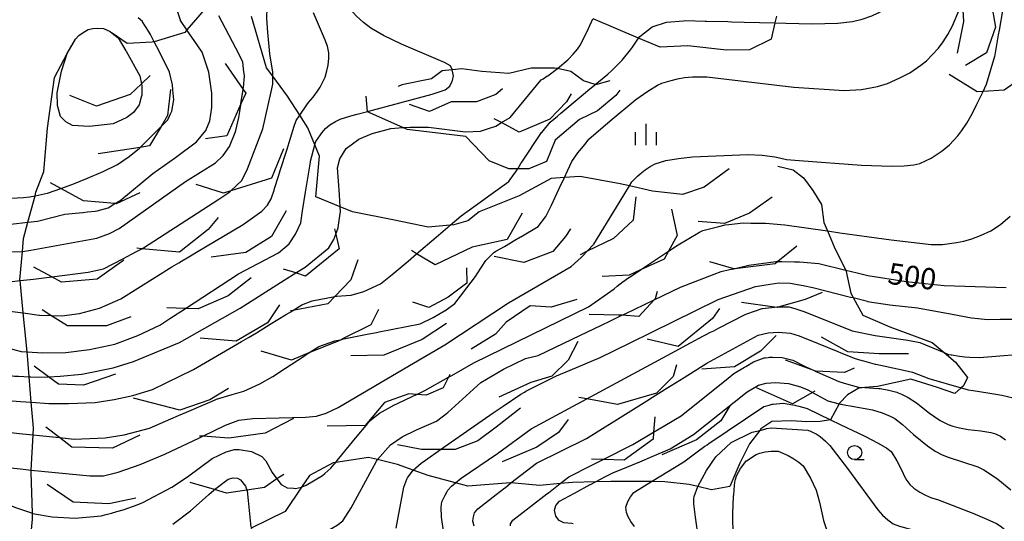
# Model space of a CAD drawing. Extents: x -10000 to -8000, y 84000 to 85500.
# Drawn here: x -8996 to -8822, y 85279 to 85368 of the extents above; entities that cross this region are included whole.
import ezdxf
from ezdxf.enums import TextEntityAlignment as Align

# ---------------------------------------------------------------- set-up
doc = ezdxf.new("R2010")
doc.units = 0
for name, color, linetype in [('6331000', 3, 'Continuous'), ('6334000', 3, 'Continuous'), ('7101000', 2, 'Continuous'), ('7101001', 8, 'Continuous'), ('7102000', 6, 'Continuous'), ('7102001', 8, 'Continuous'), ('7106001', 2, 'Continuous'), ('7212000', 7, 'Continuous')]:
    doc.layers.add(name, color=color, linetype=linetype)
doc.styles.add('PlotAnnotation', font='MS Gothic.ttf')

# ---------------------------------------------------------------- blocks, each defined once
blk = doc.blocks.new('633100')
at = {"layer": '6331000'}
blk.add_lwpolyline([(0, -0.5), (0.67, -0.5)], dxfattribs=at)
blk.add_circle((0, 0), 0.5, dxfattribs=at)
blk = doc.blocks.new('633400')
at = {"layer": '6334000'}
for points in [[(0, -0.75), (0, 0.75)], [(-0.75, -0.75), (-0.75, 0.15)], [(0.75, -0.75), (0.75, 0.15)]]:
    blk.add_lwpolyline(points, dxfattribs=at)

msp = doc.modelspace()

# ---------------------------------------------------------------- linework, layer by layer
at = {"layer": '7101000', "flags": 128}
for points in [[(-8967.41, 85367.5), (-8968.24, 85369.93), (-8968.46, 85371.36), (-8968.27, 85372.78), (-8967.51, 85374.24), (-8962.83, 85379.14), (-8962.04, 85380.29), (-8960.72, 85382.22)], [(-8898.99, 85360.56), (-8898.11, 85361.46), (-8897.36, 85362.33), (-8896.8, 85363.13), (-8895.43, 85366), (-8894.62, 85367.7)], [(-8939.34, 85336.71), (-8939.69, 85341.4), (-8939.3, 85343.01), (-8938.18, 85344.81), (-8935.96, 85346.47), (-8933.57, 85347.49), (-8931.61, 85348.01), (-8930.26, 85348.37), (-8928.17, 85348.52)], [(-9003.12, 85331.37), (-9001.08, 85331.44), (-8999.51, 85331.45), (-8996.87, 85331.54), (-8996.33, 85331.6), (-8994.33, 85331.81)], [(-8850.02, 85323.35), (-8848, 85322.86), (-8846.12, 85322.4), (-8839.32, 85321.36), (-8832.65, 85320.65), (-8821.7, 85320.27)], [(-9016.74, 85308.39), (-9015.52, 85308.83), (-9014.4, 85309.05), (-9013.4, 85309.05), (-9012.24, 85308.72), (-9006.22, 85306.67), (-9001.05, 85305.31), (-8996.72, 85304.64), (-8996, 85304.61), (-8994.11, 85304.52)], [(-8851.15, 85299.74), (-8850.92, 85299.69), (-8850.76, 85299.66), (-8849.98, 85299.52), (-8849.23, 85299.38), (-8845.27, 85298.67), (-8843.59, 85298.15), (-8842.15, 85297.56), (-8841.35, 85297.13), (-8839.99, 85296.06), (-8838.05, 85294.34), (-8835.6, 85292.29), (-8834.24, 85291.39), (-8833.02, 85290.72), (-8831.93, 85290.29), (-8826.7, 85288.58), (-8825.63, 85288.05), (-8824.44, 85287.34), (-8823.14, 85286.44), (-8820.87, 85284.53)], [(-8954.91, 85277.79), (-8954.4, 85276.37), (-8954.12, 85276.09), (-8952.79, 85274.73), (-8951.64, 85274.27), (-8950.54, 85274.29), (-8947.92, 85274.84), (-8947.05, 85275.02), (-8943.02, 85276.6), (-8941.18, 85277.5), (-8939.77, 85278.33), (-8938.77, 85279.08), (-8937.28, 85281.39), (-8933.6, 85288.18), (-8932.81, 85289.63), (-8932.72, 85289.81), (-8932.65, 85289.88)], [(-8898.09, 85278.57), (-8898.33, 85278.61), (-8899.74, 85278.74), (-8900.59, 85279.11), (-8901.16, 85279.9), (-8901.39, 85280.95), (-8901.19, 85281.8), (-8900.54, 85282.56), (-8897.9, 85283.96), (-8895.09, 85285.46), (-8895.07, 85285.47), (-8894.18, 85285.95)]]:
    msp.add_lwpolyline(points, dxfattribs=at)
at = {"layer": '7101001', "flags": 128}
for points in [[(-8994.33, 85331.81), (-8992.67, 85331.99), (-8987.82, 85333.21), (-8984.67, 85333.52), (-8984.61, 85333.53), (-8983.82, 85333.62), (-8982.46, 85333.78), (-8982.14, 85333.81), (-8980.17, 85334.37), (-8978.99, 85335.09), (-8978.13, 85335.6), (-8972.28, 85340.38), (-8968.3, 85343.23), (-8964.57, 85345.98), (-8962.94, 85348.02), (-8962.24, 85349.72), (-8961.9, 85352.05), (-8961.9, 85354.61), (-8962.41, 85358.27), (-8963.6, 85361.83), (-8964.99, 85363.88), (-8966.09, 85365.5), (-8966.27, 85365.76), (-8967.38, 85367.41), (-8967.41, 85367.5)], [(-8928.17, 85348.52), (-8926.9, 85348.61), (-8923.63, 85348.61), (-8917.09, 85347.74), (-8914.49, 85347.86), (-8912.88, 85348.41), (-8911.77, 85348.78), (-8910.76, 85349.39), (-8909.25, 85350.29), (-8906.73, 85353.31), (-8903.74, 85356.92), (-8903.39, 85357.14), (-8902.73, 85357.57), (-8902.58, 85357.67), (-8900.9, 85358.92), (-8899.06, 85360.49), (-8898.99, 85360.56)], [(-8994.11, 85304.52), (-8993.83, 85304.51), (-8992.4, 85304.44), (-8990.71, 85304.51), (-8988.64, 85304.6), (-8984.79, 85304.96), (-8979.26, 85306.08), (-8975.7, 85307.2), (-8967.6, 85310.58), (-8956.9, 85316.63), (-8949.14, 85321.54), (-8947.07, 85322.84), (-8945.42, 85323.89), (-8941.25, 85327.3), (-8940.34, 85328.76), (-8940.01, 85329.68), (-8939.6, 85330.79), (-8939.57, 85330.85), (-8939.2, 85333.36), (-8939.16, 85333.66), (-8939.21, 85334.5), (-8939.33, 85336.64), (-8939.34, 85336.71)], [(-8932.65, 85289.88), (-8930.33, 85292.52), (-8928.27, 85293.92), (-8925.78, 85295.14), (-8922.22, 85296.69), (-8920.21, 85298.18), (-8914.39, 85303.47), (-8910.38, 85305.88), (-8906.51, 85307.72), (-8904.27, 85308.29), (-8896.79, 85311.86), (-8893.2, 85313.59), (-8891.53, 85314.4), (-8889.97, 85315.15), (-8889.54, 85315.36), (-8888.96, 85315.64), (-8883.79, 85318.1), (-8882.24, 85318.84), (-8879.15, 85320.31), (-8873.22, 85322.61), (-8871.97, 85323.1), (-8870.51, 85323.43), (-8869.78, 85323.59), (-8867.09, 85324.2), (-8862.36, 85324.87), (-8861.99, 85324.86), (-8861.26, 85324.85), (-8859.06, 85324.82), (-8858.17, 85324.81), (-8854.77, 85324.51), (-8850.02, 85323.35)], [(-8894.18, 85285.95), (-8892.41, 85286.9), (-8890.99, 85287.6), (-8889.92, 85288.04), (-8886.36, 85289.51), (-8884.16, 85290.41), (-8880.99, 85291.79), (-8876.86, 85294.32), (-8867.41, 85301.85), (-8865.4, 85303.02), (-8864.08, 85303.38), (-8862.41, 85303.48), (-8860.1, 85303.33), (-8858.02, 85302.76), (-8856.72, 85302.21), (-8855.88, 85301.74), (-8855.13, 85301.33), (-8853.18, 85300.24), (-8851.15, 85299.74)], [(-8968.78, 85278.47), (-8965.67, 85280.82), (-8963.06, 85283.11), (-8962.39, 85283.7), (-8961.52, 85284.47), (-8961.38, 85284.58), (-8958.97, 85286.43), (-8958.09, 85286.66), (-8957.32, 85286.58), (-8956.81, 85286.32), (-8955.96, 85285.2), (-8955.68, 85284.51), (-8955.65, 85284.45), (-8955.51, 85283.21), (-8955.45, 85282.65), (-8954.97, 85277.95)]]:
    msp.add_lwpolyline(points, dxfattribs=at)
at = {"layer": '7102000', "flags": 128}
for points in [[(-8862.51, 85367.02), (-8860.6, 85366.97), (-8855.98, 85366.86), (-8851.41, 85366.95), (-8848.8, 85367.27), (-8847.11, 85367.65), (-8845.42, 85368.23), (-8844.29, 85368.75), (-8842.86, 85369.59), (-8841.15, 85370.76), (-8839.73, 85371.94), (-8838.4, 85373.27), (-8837.15, 85374.76), (-8823.59, 85392.67)], [(-8921.93, 85360.48), (-8928.38, 85363.23), (-8931.56, 85364.8), (-8933.81, 85366.08), (-8935.13, 85367.06), (-8936.37, 85368.21), (-8937.49, 85369.43), (-8938.14, 85370.29), (-8938.83, 85371.43), (-8939.31, 85372.38), (-8939.83, 85373.92), (-8940.21, 85375.35), (-8940.46, 85376.94), (-8940.54, 85378.11), (-8940.43, 85379.9), (-8940.29, 85380.98), (-8940.04, 85382.16), (-8939.67, 85383.47), (-8939.54, 85383.79), (-8939.17, 85384.75), (-8938.78, 85385.77)], [(-8951.97, 85365.35), (-8952.19, 85367.78), (-8952.12, 85369.67), (-8952.06, 85371.46), (-8951.18, 85377.09), (-8950.76, 85378.07), (-8949.07, 85381.95), (-8948.81, 85382.42), (-8947.52, 85384.74)], [(-8945.13, 85352.5), (-8944.84, 85352.92), (-8943.99, 85353.9), (-8943.22, 85354.93), (-8942.76, 85355.66), (-8942.26, 85356.61), (-8941.9, 85357.4), (-8941.56, 85358.54), (-8941.33, 85359.55), (-8941.22, 85360.75), (-8941.22, 85361.69), (-8941.47, 85362.86), (-8941.98, 85364.27), (-8943.92, 85368.78)], [(-8974.09, 85367.2), (-8974.1, 85367.22), (-8974.86, 85367.92)], [(-8973.08, 85365.55), (-8974.09, 85367.2)], [(-8898.68, 85341.77), (-8898.33, 85342.51), (-8897.31, 85344.07), (-8896.02, 85345.59), (-8895.36, 85346.45), (-8891.61, 85349.69), (-8887.04, 85353.45), (-8884.92, 85354.97), (-8883.25, 85356), (-8882.44, 85356.35), (-8880.81, 85356.85), (-8879.72, 85357.14), (-8878.48, 85357.35), (-8877.08, 85357.49), (-8874.52, 85357.49), (-8859.18, 85355.67), (-8850.26, 85355.06), (-8847.25, 85355.26), (-8844.41, 85355.78), (-8842.64, 85356.32), (-8840.45, 85357.28), (-8838.72, 85358.19), (-8836.76, 85359.53), (-8835.78, 85360.32), (-8834.75, 85361.33), (-8833.65, 85362.54), (-8832.83, 85363.63), (-8832, 85364.95), (-8831.59, 85365.72)], [(-8892, 85357.97), (-8891.34, 85358.52), (-8889.46, 85360.41), (-8888.01, 85362.24), (-8887.66, 85362.74), (-8886.56, 85364.31)], [(-8886.73, 85339.95), (-8886.31, 85340.36), (-8885.4, 85341.07), (-8884.5, 85341.65), (-8883.63, 85342.11), (-8881.75, 85342.67), (-8879.55, 85343.08), (-8877.05, 85343.35), (-8867.3, 85343.74), (-8864.78, 85343.62), (-8862.5, 85343.34), (-8861.67, 85343.15), (-8860.47, 85342.89), (-8858.2, 85342.71), (-8847.2, 85341.86), (-8841.96, 85341.7), (-8839.68, 85341.77), (-8837.99, 85341.92), (-8836.91, 85342.16), (-8834.96, 85343.1), (-8833, 85344.39), (-8831.69, 85345.47), (-8830.23, 85347.05), (-8829.51, 85347.98), (-8828.65, 85349.31), (-8827.66, 85351.05), (-8826.88, 85352.63), (-8826.05, 85354.32), (-8825.78, 85354.87)], [(-8942.41, 85347.62), (-8941.79, 85348.33), (-8941.07, 85348.97), (-8940.06, 85349.59), (-8939.2, 85349.99), (-8937.32, 85350.58), (-8936.23, 85350.87), (-8934.4, 85351.36)], [(-8912.98, 85336.48), (-8909.47, 85339.02), (-8909.23, 85339.34), (-8908.26, 85340.65), (-8907.9, 85341.23)], [(-9000.43, 85336.01), (-9000.41, 85336.01), (-8999.7, 85335.95), (-8996.21, 85336.1), (-8995.1, 85336.19), (-8994.01, 85336.27), (-8993.08, 85336.47)], [(-8853.23, 85330.25), (-8851.07, 85329.94), (-8842.02, 85328.67), (-8834.93, 85327.88), (-8832.95, 85327.88), (-8830.49, 85328.19), (-8829.17, 85328.46), (-8827.74, 85328.87), (-8826.2, 85329.43), (-8824.43, 85330.28), (-8822.7, 85331.42), (-8821.02, 85332.85)], [(-9006.96, 85326.87), (-9003.1, 85326.75), (-8998.73, 85326.57), (-8997.19, 85326.6), (-8995.36, 85326.64), (-8995.31, 85326.65)], [(-8848.7, 85318.48), (-8846.19, 85317.84), (-8846.14, 85317.82), (-8842.2, 85317.2), (-8837.34, 85316.71), (-8831.25, 85315.58), (-8827.79, 85314.92), (-8824.96, 85314.62), (-8822.78, 85314.68), (-8819.67, 85314.68), (-8817.25, 85314.98), (-8812.65, 85316.08), (-8809.54, 85317), (-8807.91, 85317.73), (-8805.73, 85318.88), (-8795.72, 85325.82), (-8794.96, 85326.29), (-8794.15, 85326.71), (-8793.29, 85327.08), (-8792.32, 85327.34), (-8791.33, 85327.47), (-8790.32, 85327.47), (-8789.64, 85327.28), (-8788.56, 85326.99)], [(-9007.85, 85321.59), (-9001.85, 85321.14), (-8997.59, 85321.25), (-8995.73, 85321.48)], [(-9015.19, 85317.97), (-9009.47, 85317.52), (-9002.04, 85316.75), (-8997.08, 85316.06), (-8995.17, 85315.8)], [(-8832.61, 85308.77), (-8831.9, 85308.46), (-8831.42, 85308.39), (-8831.31, 85308.37), (-8829.93, 85308.14), (-8829, 85308.04), (-8828.1, 85307.95), (-8826.43, 85307.92), (-8816.36, 85308.76), (-8809.65, 85309.63), (-8807.41, 85310.24), (-8804.74, 85311.33), (-8803.35, 85312.04), (-8801.58, 85313.2), (-8799.42, 85314.82), (-8795, 85318.63), (-8794.04, 85319.25), (-8792.69, 85319.59), (-8791.53, 85319.54), (-8790.79, 85319.14), (-8790.47, 85318.96), (-8789.07, 85317.28), (-8788.98, 85317.14)], [(-9020.01, 85314.71), (-9015.89, 85314.1), (-9010.72, 85313.06), (-9005.82, 85311.86), (-8996.41, 85309.23), (-8995.5, 85308.97), (-8994.49, 85308.9)], [(-8846.66, 85302.59), (-8844.25, 85302.45), (-8844.19, 85302.45), (-8843.92, 85302.43), (-8842.38, 85302.14), (-8840.98, 85301.77), (-8840.74, 85301.68), (-8840.15, 85301.46), (-8838.99, 85300.84), (-8837.5, 85299.91), (-8835.22, 85298.08), (-8833.37, 85296.8), (-8831.95, 85296.06), (-8831.13, 85295.77), (-8829.95, 85295.49), (-8828.4, 85295.22), (-8826.15, 85294.96), (-8824.41, 85294.67), (-8823.59, 85294.45), (-8822.72, 85294.02), (-8821.8, 85293.39)], [(-8829.62, 85302.56), (-8829.41, 85302.5), (-8828.41, 85302.22), (-8827.53, 85302.08), (-8824.91, 85301.65), (-8822.46, 85301.27), (-8819.47, 85300.54)], [(-9011.08, 85301), (-9008.92, 85301.16), (-9007.24, 85301.15), (-9006.04, 85300.98), (-8995.63, 85300.16), (-8993.74, 85300.01)], [(-9007.42, 85295.06), (-9004.34, 85295.32), (-9002.79, 85295.27), (-8995.3, 85294.46), (-8993.43, 85294.26)], [(-8865.18, 85295.05), (-8864.07, 85295.34), (-8864.03, 85295.35), (-8863.15, 85295.49), (-8856.71, 85295.1), (-8856.57, 85295.04), (-8856.33, 85294.96), (-8855.78, 85294.69), (-8855.23, 85294.42), (-8854.52, 85293.96), (-8853.57, 85293.14), (-8852.79, 85292.36), (-8849.72, 85288.32), (-8844.37, 85281.03), (-8843.51, 85280.09), (-8842.59, 85279.27), (-8841.61, 85278.57), (-8840.52, 85278.1), (-8838.15, 85277.48), (-8835.73, 85276.95), (-8834.4, 85276.51), (-8833.22, 85276.01), (-8832.17, 85275.46), (-8821.32, 85266.43)], [(-8852.67, 85296.92), (-8850.98, 85296.11), (-8846.63, 85294.03), (-8844.26, 85292.78), (-8842.73, 85291.89), (-8842.02, 85291.33), (-8841, 85289.67), (-8840.07, 85287.87), (-8839.7, 85287.01), (-8839.25, 85286.21), (-8838.71, 85285.47), (-8838, 85284.84), (-8836.91, 85284.13), (-8835.93, 85283.6), (-8834.9, 85283.16), (-8833.84, 85282.82), (-8827.6, 85280.43), (-8825.1, 85279.37), (-8823.42, 85278.58), (-8822.58, 85278.06), (-8820.78, 85276.46)], [(-8869.84, 85272.11), (-8869.91, 85280.37), (-8869.8, 85283.35), (-8869.78, 85283.69), (-8869.63, 85285.29), (-8869.58, 85285.91), (-8869.45, 85286.39), (-8869.29, 85287.04), (-8868.56, 85288.3), (-8867.83, 85289.34), (-8867.57, 85289.64), (-8867.55, 85289.66), (-8865.81, 85290.77), (-8865.17, 85291.01), (-8864.23, 85291.27), (-8863.16, 85291.4), (-8861.95, 85291.4), (-8860.15, 85290.62), (-8859.17, 85290.04), (-8858.29, 85289.43), (-8857.51, 85288.78), (-8856.21, 85286.61), (-8855.24, 85284.48), (-8854.61, 85282.39), (-8853.95, 85279.13), (-8852.57, 85275.1)], [(-9005.03, 85288.57), (-9000.74, 85288.65), (-8998.56, 85288.52), (-8995.66, 85288.23), (-8993.78, 85288.04)], [(-8946.04, 85285.04), (-8945.93, 85285.07), (-8945.62, 85285.2), (-8945.24, 85285.36), (-8942.35, 85287.07), (-8941.91, 85287.4), (-8940.86, 85288.37), (-8940.28, 85289.07), (-8940.01, 85289.4)], [(-8993.78, 85288.04), (-8993.75, 85288.04)], [(-8929.34, 85277.79), (-8928.01, 85285.04), (-8927.44, 85286.43), (-8927.35, 85286.66), (-8926.36, 85288.03)], [(-8921.27, 85279.29), (-8921.34, 85279.8), (-8921.43, 85281.51), (-8921.27, 85282.45), (-8920.72, 85283.63), (-8920.33, 85284.26), (-8920.2, 85284.46), (-8919.57, 85285.19), (-8918.85, 85285.79)], [(-8915.81, 85279.02), (-8915.82, 85279.05), (-8915.67, 85279.75), (-8915.5, 85280.46), (-8914.95, 85281.18), (-8911.72, 85283.71), (-8910.19, 85284.89), (-8910.08, 85284.98), (-8909.09, 85285.76)], [(-8909.19, 85278.19), (-8909.17, 85278.57), (-8908.77, 85279.16), (-8903.31, 85283.4), (-8902.73, 85283.85), (-8902.48, 85284.04), (-8900.43, 85285.64)], [(-8887.3, 85278.07), (-8887.91, 85278.95), (-8888.39, 85279.77), (-8888.72, 85280.53), (-8888.81, 85281.5), (-8888.44, 85282.47), (-8887.98, 85283.33), (-8887.42, 85284.07), (-8887.24, 85284.18), (-8884.3, 85285.99)], [(-8878.89, 85269.29), (-8878.13, 85269.97), (-8877.42, 85270.9), (-8877.13, 85271.27), (-8876.45, 85272.33), (-8876.1, 85273.14), (-8876, 85273.99), (-8875.96, 85274.93), (-8875.99, 85275.94), (-8876.53, 85279.72), (-8876.81, 85282.1), (-8876.81, 85283.04), (-8876.75, 85283.35), (-8876.12, 85285.13)], [(-9004.03, 85283.73), (-9002.11, 85283.38), (-9000.18, 85282.81), (-8996.32, 85281.36), (-8995.44, 85281.06), (-8993.55, 85280.4)]]:
    msp.add_lwpolyline(points, dxfattribs=at)
at = {"layer": '7102001', "flags": 128}
for points in [[(-8831.59, 85365.72), (-8831.18, 85366.48), (-8829.94, 85369.43), (-8829.76, 85369.87), (-8829.59, 85370.3), (-8828.65, 85372.73), (-8828.43, 85373.32), (-8827.31, 85376.24), (-8827.27, 85376.34), (-8825.98, 85379.69), (-8825.92, 85379.85), (-8824.41, 85383.1), (-8824.33, 85383.25), (-8823.44, 85384.97), (-8822.46, 85386.52), (-8822.41, 85386.61), (-8821.87, 85387.47)], [(-8825.78, 85354.87), (-8825.15, 85356.15), (-8823.7, 85361.12), (-8823.63, 85361.34), (-8823.03, 85364.87), (-8822.89, 85365.74), (-8822.25, 85369.5), (-8821.64, 85373.1)], [(-8995.31, 85326.65), (-8993.83, 85326.86), (-8982.2, 85328.98), (-8979.95, 85329.78), (-8978.21, 85330.72), (-8966.55, 85338.97), (-8961.24, 85342.31), (-8959.87, 85343.56), (-8958.75, 85345.17), (-8957.78, 85347.62), (-8957.62, 85348.02), (-8957.14, 85350.31), (-8956.96, 85351.36), (-8956.77, 85352.51), (-8956.74, 85352.7), (-8956.32, 85355.23), (-8956.26, 85355.61), (-8956.14, 85357.62), (-8956.13, 85357.72), (-8956.21, 85358.34), (-8956.42, 85360.07), (-8957.08, 85361.4), (-8960.62, 85368.25)], [(-8886.56, 85364.31), (-8886.36, 85364.59), (-8884.19, 85366.31), (-8881.64, 85367.14), (-8878.64, 85367.37), (-8878.26, 85367.4), (-8874.84, 85367.31), (-8874.61, 85367.31), (-8870.82, 85367.22), (-8870.18, 85367.2), (-8867.92, 85367.15), (-8862.51, 85367.02)], [(-8995.73, 85321.48), (-8993.36, 85321.77), (-8990.14, 85322.18), (-8983.7, 85322.98), (-8981, 85323.56), (-8977.61, 85325.35), (-8975.17, 85326.63), (-8974.23, 85327.13), (-8973.95, 85327.27), (-8960.66, 85335.9), (-8958.69, 85337.18), (-8958.53, 85337.33), (-8956.56, 85339.17), (-8955.6, 85341.22), (-8952.86, 85348.27), (-8951.43, 85354.81), (-8951.13, 85356.16), (-8951.13, 85357.57), (-8951.13, 85358.28), (-8951.62, 85361.54), (-8951.97, 85365.35)], [(-8993.08, 85336.47), (-8990.94, 85336.94), (-8990.9, 85336.95), (-8988.55, 85337.77), (-8986.42, 85338.52), (-8983.82, 85339.55), (-8981.03, 85340.77), (-8978.54, 85341.97), (-8977.61, 85342.63), (-8976.49, 85343.42), (-8974.64, 85344.9), (-8974.55, 85345), (-8970.84, 85348.72), (-8969.65, 85349.9), (-8969.15, 85350.93), (-8968.92, 85351.41), (-8968.91, 85351.43), (-8968.57, 85353.44), (-8968.74, 85355.16), (-8968.83, 85356.07), (-8969.32, 85358.3), (-8971.19, 85361.98), (-8972.06, 85363.68), (-8972.72, 85364.97), (-8973.08, 85365.55)], [(-8919.47, 85358.79), (-8919.78, 85359.42), (-8920.81, 85360), (-8921.93, 85360.48)], [(-8934.4, 85351.36), (-8922.98, 85354.4), (-8920.71, 85355.16), (-8919.88, 85355.85), (-8919.44, 85356.7), (-8919.41, 85356.84), (-8919.23, 85357.63), (-8919.44, 85358.73)], [(-8919.44, 85358.73), (-8919.47, 85358.79)], [(-8907.9, 85341.23), (-8907.33, 85342.14), (-8907.15, 85342.41), (-8903.68, 85347.62), (-8903.64, 85347.66), (-8902.19, 85349.44), (-8900.86, 85350.55), (-8900.27, 85351.04), (-8897.38, 85353.47), (-8895.14, 85355.34), (-8894.37, 85355.99), (-8894.25, 85356.09), (-8893.66, 85356.58), (-8892, 85357.97)], [(-8995.17, 85315.8), (-8992.37, 85315.41), (-8992.29, 85315.4), (-8990.26, 85315.34), (-8988.33, 85315.28), (-8985.22, 85315.67), (-8981.68, 85316.64), (-8977.94, 85318.29), (-8968.92, 85323.93), (-8967.73, 85324.64), (-8967.21, 85324.95), (-8965.67, 85325.87), (-8964.56, 85326.52), (-8956.36, 85331.4), (-8953.08, 85333.76), (-8952.03, 85334.81), (-8951.43, 85335.94), (-8950.9, 85337.46), (-8950.81, 85337.75), (-8950.12, 85339.92), (-8949.8, 85340.91), (-8948.67, 85344.5), (-8947.32, 85348.76), (-8947, 85349.77), (-8946.35, 85350.71), (-8945.13, 85352.5)], [(-8994.49, 85308.9), (-8991.76, 85308.73), (-8987.66, 85308.79), (-8983.49, 85309.34), (-8979.02, 85310.26), (-8974.92, 85311.79), (-8971.06, 85313.62), (-8969.29, 85314.78), (-8966.54, 85316.57), (-8957.16, 85322.69), (-8953.68, 85324.5), (-8950.13, 85326.39), (-8948.24, 85327.97), (-8947.11, 85329.71), (-8946.2, 85331.67), (-8945.9, 85333.79), (-8945.35, 85337.12), (-8945.07, 85338.85), (-8945.06, 85338.9), (-8944.49, 85342.41), (-8944.46, 85342.61), (-8943.71, 85345.49), (-8943.5, 85346.05), (-8942.72, 85347.26), (-8942.41, 85347.62)], [(-8993.43, 85294.26), (-8992.31, 85294.14), (-8988.78, 85293.76), (-8986.16, 85293.48), (-8980.7, 85293.74), (-8977.33, 85294.23), (-8972.9, 85295.41), (-8969.1, 85297.06), (-8967.75, 85297.65), (-8966.36, 85298.25), (-8962.91, 85299.75), (-8961.94, 85300.17), (-8961.04, 85300.56), (-8958.29, 85301.38), (-8956.24, 85301.99), (-8953.38, 85303.26), (-8951.13, 85304.54), (-8948.9, 85306), (-8945.7, 85308.08), (-8945.45, 85308.25), (-8944.73, 85308.71), (-8943.02, 85309.83), (-8940.19, 85310.86), (-8938.96, 85311.12), (-8938.62, 85311.19), (-8938.27, 85311.26), (-8937.97, 85311.33), (-8937.42, 85311.44), (-8934.16, 85312.09), (-8932.8, 85312.35), (-8932.32, 85312.45), (-8925.14, 85313.87), (-8922.8, 85314.97), (-8920.81, 85316.14), (-8920.74, 85316.18), (-8919.02, 85317.44), (-8918, 85318.77), (-8916.86, 85320.24), (-8915.33, 85322.23), (-8915.05, 85322.66), (-8913.5, 85325.06), (-8912.28, 85326.27), (-8912.03, 85326.53), (-8912.01, 85326.54), (-8911.78, 85326.66), (-8910.2, 85327.53), (-8908.38, 85328.61), (-8907.39, 85329.2), (-8907.33, 85329.23), (-8904.3, 85331.04), (-8902.93, 85332.82), (-8901.93, 85334.82), (-8900.56, 85337.76), (-8899.64, 85339.7), (-8899.09, 85340.89), (-8898.68, 85341.77)], [(-8993.75, 85288.04), (-8983.42, 85287.01), (-8980.99, 85287.01), (-8978.41, 85287.68), (-8974.55, 85289.02), (-8970.16, 85290.82), (-8964.06, 85293.74), (-8963.49, 85294.01), (-8959.48, 85295.94), (-8957.1, 85296.86), (-8954.67, 85297.13), (-8945.32, 85297.38), (-8943.41, 85297.56), (-8941.68, 85298.06), (-8939.59, 85299.06), (-8927, 85306.51), (-8920.73, 85310.14), (-8909.54, 85317.55), (-8898.46, 85324), (-8896.67, 85325.59), (-8896.38, 85325.85), (-8895.63, 85326.66), (-8894.48, 85327.92), (-8889.19, 85336.55), (-8888.18, 85338.22), (-8888.16, 85338.25), (-8887.73, 85338.95), (-8886.73, 85339.95)], [(-8993.74, 85300.01), (-8990.63, 85299.77), (-8987.19, 85299.77), (-8982.46, 85299.97), (-8979.14, 85300.49), (-8975.82, 85301.21), (-8972.37, 85302.25), (-8965.11, 85305.79), (-8959.45, 85309.1), (-8956.63, 85310.74), (-8955.43, 85311.44), (-8954.02, 85312.27), (-8952.22, 85313.38), (-8951.56, 85313.78), (-8948.86, 85315.44), (-8947.96, 85315.99), (-8947.6, 85316.21), (-8945.98, 85317.21), (-8944.17, 85317.9), (-8940.17, 85318.7), (-8939.81, 85318.77), (-8937.34, 85318.93), (-8937.27, 85318.94), (-8935.07, 85319.56), (-8932.14, 85320.91), (-8930.05, 85322.54), (-8927.23, 85324.95), (-8925.73, 85326.23), (-8922.3, 85329.15), (-8920.2, 85330.95), (-8920.12, 85331.01), (-8920.01, 85331.1), (-8919.8, 85331.28), (-8917.88, 85332.92), (-8913.89, 85335.82), (-8912.98, 85336.48)], [(-8940.01, 85289.4), (-8939.75, 85289.71), (-8936.22, 85294.02), (-8934.66, 85295.93), (-8934.02, 85296.71), (-8933.33, 85297.26), (-8932.27, 85298.1), (-8930.16, 85299.28), (-8930.06, 85299.33), (-8930, 85299.36), (-8926.65, 85300.95), (-8926.28, 85301.13), (-8925.71, 85301.4), (-8924.31, 85302.07), (-8920.12, 85304.42), (-8919.54, 85304.74), (-8915.62, 85306.95), (-8895.42, 85316.85), (-8890.89, 85320.06), (-8890.35, 85320.49), (-8889.26, 85321.36), (-8889.18, 85321.42), (-8888.45, 85321.92), (-8887.89, 85322.3), (-8886.24, 85323.39), (-8881.3, 85326.66), (-8879.57, 85327.8), (-8878, 85328.72), (-8875.79, 85330.02), (-8875.23, 85330.35), (-8872.39, 85331.04), (-8871.29, 85331.31), (-8870.66, 85331.38), (-8868.12, 85331.67), (-8866.73, 85331.65), (-8864.18, 85331.61), (-8860.78, 85331.31), (-8853.23, 85330.25)], [(-8926.36, 85288.03), (-8924.91, 85289.26), (-8924.19, 85289.77), (-8921.52, 85291.64), (-8912.24, 85298.17), (-8910.49, 85299.33), (-8907.32, 85301.41), (-8906.69, 85301.82), (-8906.48, 85301.96), (-8903.29, 85303.55), (-8902.32, 85304.03), (-8901.06, 85304.65), (-8898.65, 85305.66), (-8893.34, 85307.89), (-8888.19, 85310.46), (-8872.51, 85318.14), (-8865.93, 85320.44), (-8863.37, 85320.89), (-8861.8, 85321.07), (-8859.84, 85321.01), (-8857.52, 85320.62), (-8855.8, 85320.29), (-8849.14, 85318.59), (-8848.7, 85318.48)], [(-8918.85, 85285.79), (-8917.9, 85286.6), (-8911.49, 85290.96), (-8905.52, 85295.31), (-8897.32, 85299.75), (-8897.13, 85299.85), (-8895.72, 85300.61), (-8880.78, 85308.67), (-8877.42, 85310.49), (-8877.26, 85310.58), (-8875.98, 85311.27), (-8873.87, 85312.36), (-8873.31, 85312.65), (-8872.46, 85313.09), (-8867.78, 85315.51), (-8867.47, 85315.62), (-8864.75, 85316.55), (-8864.68, 85316.58), (-8862.58, 85316.82), (-8862.16, 85316.87), (-8861.73, 85316.87), (-8860.04, 85316.87), (-8859.02, 85316.55), (-8857.23, 85316), (-8848.88, 85312.61), (-8844.8, 85311.78), (-8839.04, 85310.97), (-8836.94, 85310.59), (-8832.61, 85308.77)], [(-8909.09, 85285.76), (-8904.6, 85289.27), (-8895.77, 85293.59), (-8888.4, 85298.22), (-8885.12, 85300.28), (-8884.09, 85300.92), (-8881.39, 85302.62), (-8880.81, 85302.98), (-8878.54, 85304.41), (-8874.53, 85306.93), (-8865.49, 85311.86), (-8863.68, 85312.27), (-8861.93, 85312.36), (-8859.76, 85312.18), (-8858.23, 85311.73), (-8854.89, 85310.37), (-8851.4, 85308.95), (-8850.86, 85308.73), (-8848.36, 85307.71), (-8847.19, 85307.39), (-8846.87, 85307.31), (-8844.81, 85306.75), (-8844.69, 85306.71), (-8840.03, 85305.72), (-8838.21, 85305.31), (-8835.35, 85304.18), (-8829.62, 85302.56)], [(-8900.43, 85285.64), (-8898.87, 85286.85), (-8894.94, 85288.84), (-8892.83, 85289.91), (-8887.58, 85292.57), (-8883.92, 85294.74), (-8881.96, 85295.91), (-8879.08, 85297.62), (-8870.75, 85304.29), (-8869.73, 85305.11), (-8867.9, 85306.18), (-8867.64, 85306.33), (-8866.29, 85307.12), (-8864.4, 85307.86), (-8864.19, 85307.88), (-8863.71, 85307.92), (-8863.46, 85307.95), (-8862.91, 85307.99), (-8861.23, 85307.89), (-8859.37, 85307.42), (-8857.17, 85306.31), (-8855.48, 85305.56), (-8855.39, 85305.52), (-8852.84, 85304.39), (-8852.16, 85304.09), (-8851.2, 85303.67), (-8850.28, 85303.4), (-8847.74, 85302.66), (-8846.66, 85302.59)], [(-8884.3, 85285.99), (-8878.59, 85289.49), (-8875.75, 85291.61), (-8875.32, 85291.92), (-8874.86, 85292.23), (-8874.45, 85292.51), (-8874.15, 85292.72), (-8864.45, 85299.28), (-8863.5, 85299.52), (-8862.97, 85299.65), (-8862.84, 85299.68), (-8862.82, 85299.69), (-8861.05, 85299.83), (-8858.98, 85299.5), (-8858.84, 85299.46), (-8858.3, 85299.31), (-8857.01, 85298.96), (-8856.84, 85298.91), (-8852.67, 85296.92)], [(-8876.12, 85285.13), (-8874.6, 85287.95), (-8872.96, 85290.38), (-8870.24, 85292.93), (-8866.54, 85294.7), (-8865.18, 85295.05)], [(-8993.55, 85280.4), (-8993.52, 85280.39), (-8990.05, 85279.77), (-8986, 85279.57), (-8981.41, 85279.96), (-8980.54, 85280.2), (-8979.59, 85280.45), (-8978.65, 85280.71), (-8977.5, 85281.02), (-8975.07, 85281.9), (-8974.03, 85282.28), (-8968.96, 85285.01), (-8966.2, 85286.85), (-8961.83, 85290.09), (-8959.34, 85291.25), (-8957.87, 85291.66), (-8957.04, 85291.66), (-8954.88, 85291.31), (-8953.07, 85290.42), (-8952.35, 85289.69), (-8951.22, 85287.6), (-8950.38, 85286.47), (-8949.67, 85285.5), (-8949.01, 85285.12), (-8948.61, 85284.89), (-8947.48, 85284.81), (-8947.13, 85284.78), (-8946.04, 85285.04)], [(-8959.81, 85265.88), (-8959.13, 85264), (-8958.41, 85262.03), (-8957.59, 85259.75), (-8956.46, 85258.09), (-8955.02, 85257.49), (-8953.64, 85257.43), (-8939.56, 85259.7), (-8937.34, 85260.42), (-8935.74, 85261.2), (-8930.15, 85266.14), (-8927.87, 85267.75), (-8925.97, 85268.7), (-8922.37, 85271.04), (-8921.63, 85271.92), (-8921.04, 85273.1), (-8920.85, 85274.71), (-8920.87, 85275.44), (-8920.9, 85276.48), (-8921.01, 85277.3), (-8921.27, 85279.29)], [(-8915.57, 85278.13), (-8915.81, 85279.02)]]:
    msp.add_lwpolyline(points, dxfattribs=at)
at = {"layer": '7106001', "flags": 128}
for points in [[(-8985.95, 85364.13), (-8985.34, 85364.76), (-8984.6, 85365.33), (-8983.72, 85365.81), (-8982.89, 85366.03), (-8981.98, 85366.09), (-8980.98, 85366), (-8979.79, 85365.45), (-8979.46, 85365.19)], [(-8979.46, 85365.19), (-8978.38, 85364.35), (-8977.04, 85362.08)], [(-8987.4, 85361.58), (-8985.95, 85364.13)], [(-8974.35, 85353.9), (-8974.73, 85352.53), (-8975.71, 85351.2), (-8976.88, 85350.3), (-8979.28, 85349.16), (-8983.55, 85348.69), (-8986.46, 85348.89), (-8987.67, 85349.52), (-8988.58, 85350.46), (-8989.09, 85352.42), (-8989.2, 85354.65), (-8988.42, 85358.49), (-8987.4, 85361.58)], [(-8977.04, 85362.08), (-8977.01, 85362.03), (-8974.57, 85357.67), (-8974.28, 85356.24)], [(-8974.28, 85356.24), (-8974.22, 85355.91), (-8974.25, 85354.26), (-8974.35, 85353.9)]]:
    msp.add_lwpolyline(points, dxfattribs=at)
at = {"layer": '7212000', "flags": 128}
for points in [[(-8819.72, 85393.05), (-8822.44, 85389.65), (-8824.82, 85384.33), (-8827.77, 85378.89), (-8829.92, 85371.76), (-8829.59, 85370.3), (-8829.35, 85369.27), (-8829.24, 85367.23), (-8830.37, 85361.68)], [(-8822.27, 85381.49), (-8822.36, 85378.2), (-8823.68, 85375.65), (-8824.72, 85373.39), (-8824.34, 85370.57), (-8823.59, 85366.24), (-8825.19, 85361.72), (-8828.86, 85359.46)], [(-8963.25, 85369.32), (-8966.27, 85365.76), (-8966.63, 85365.33), (-8972.06, 85363.68), (-8972.38, 85363.58), (-8976.8, 85363.38), (-8979.46, 85365.19)], [(-8870.57, 85341.25), (-8874.97, 85338), (-8878.83, 85336.7), (-8884.1, 85337.31), (-8888.18, 85338.22), (-8889.82, 85338.58), (-8896.85, 85339.9), (-8899.64, 85339.7), (-8902, 85339.53), (-8907.66, 85336.47), (-8914.72, 85333.62), (-8916.71, 85332.04), (-8919.15, 85331.34), (-8919.8, 85331.28), (-8923.69, 85330.9), (-8929.64, 85332.18), (-8937.03, 85333.61), (-8939.21, 85334.5), (-8943.55, 85336.27), (-8942.88, 85343.44), (-8943.71, 85345.49), (-8944.91, 85348.49), (-8946.35, 85350.71), (-8948.53, 85354.04), (-8951.13, 85357.57), (-8952.23, 85359.06), (-8954.86, 85368.15)], [(-8862.24, 85368.19), (-8862.51, 85367.02), (-8863.18, 85364.13), (-8866.98, 85362.24), (-8871.07, 85362.21), (-8877.88, 85362.97), (-8882.75, 85362.71), (-8886.56, 85364.31), (-8894.61, 85367.69)], [(-8994.49, 85308.9), (-8995.17, 85315.8), (-8995.73, 85321.48), (-8995.75, 85321.65), (-8995.31, 85326.65), (-8995.11, 85328.92), (-8994.33, 85331.81), (-8993.08, 85336.47), (-8992.92, 85337.08), (-8991.55, 85340.73), (-8990.87, 85348.43), (-8989.67, 85357.36), (-8987.4, 85361.58), (-8986.63, 85363.01)], [(-8959.53, 85359.82), (-8956.32, 85355.23), (-8955.89, 85354.61), (-8956.74, 85352.7), (-8959.24, 85347.08), (-8962.99, 85346.5)], [(-8891.65, 85356.76), (-8894.14, 85356.05), (-8894.25, 85356.09), (-8896.28, 85356.76), (-8898.53, 85358.42), (-8900.9, 85358.92), (-8901.38, 85359.02), (-8905.54, 85359.02), (-8909.46, 85358.07), (-8914.2, 85358.42), (-8917.76, 85358.9), (-8919.44, 85358.72), (-8921.21, 85358.54), (-8923.11, 85357.12), (-8928.33, 85356.05), (-8929.01, 85355.78)], [(-8818.11, 85357.88), (-8822.03, 85355.11), (-8825.78, 85354.87), (-8826.83, 85354.8), (-8831.77, 85357.86)], [(-8972.77, 85357.68), (-8974.28, 85356.24), (-8976.26, 85354.36), (-8982.21, 85352.27), (-8986.92, 85354.19)], [(-8969.18, 85355.21), (-8969.7, 85350.67), (-8970.84, 85348.72), (-8972.85, 85345.26), (-8974.55, 85345), (-8981.93, 85343.86)], [(-8889.87, 85355.14), (-8890.58, 85354.16), (-8893.81, 85351.45), (-8896.98, 85349.94), (-8901.27, 85346.3), (-8902.79, 85342.52), (-8905.95, 85341.25), (-8907.9, 85341.23), (-8909.46, 85341.22), (-8912.92, 85342.63), (-8917.03, 85346.93), (-8927.38, 85348.16), (-8928.17, 85348.52), (-8934.39, 85351.31), (-8934.4, 85351.36), (-8934.63, 85354.05)], [(-8910.6, 85355.33), (-8911.75, 85354.38), (-8915.18, 85353.05), (-8919.66, 85353.05), (-8923.47, 85351.33), (-8926.99, 85352.57)], [(-8898.49, 85354.46), (-8899.26, 85353.03), (-8902.21, 85349.98), (-8907.64, 85347.7), (-8910.76, 85349.39), (-8912.03, 85350.08)], [(-8949.25, 85344.73), (-8951.32, 85339.55), (-8958.53, 85337.33), (-8959.83, 85336.93), (-8964.63, 85338.44)], [(-8862.02, 85341.67), (-8859.26, 85341.03), (-8857.49, 85339.66), (-8855.83, 85337.39), (-8854.29, 85334.94), (-8853.87, 85331.76), (-8853.23, 85330.25), (-8852.06, 85327.44), (-8850.04, 85323.42), (-8850.02, 85323.35), (-8849.13, 85319.26), (-8848.7, 85318.48), (-8846.97, 85315.38), (-8842.23, 85313.34), (-8834.76, 85310.59), (-8832.61, 85308.77), (-8830.65, 85307.11), (-8828.5, 85304.4), (-8829.21, 85302.91), (-8829.62, 85302.56), (-8830.75, 85301.58), (-8833.79, 85302.64), (-8838.52, 85304.08), (-8844.41, 85302.8), (-8846.66, 85302.59), (-8847.7, 85302.5), (-8849.68, 85301.3), (-8851.09, 85299.85), (-8851.15, 85299.74), (-8852.67, 85296.92), (-8854.55, 85296.59), (-8856.87, 85296.54), (-8859.6, 85296.73), (-8863.03, 85296.6), (-8864.99, 85295.31), (-8865.18, 85295.05), (-8866.98, 85292.65), (-8868.67, 85289.23), (-8870.48, 85285.14), (-8873.69, 85284.54), (-8876.12, 85285.13), (-8877.66, 85285.5), (-8881.95, 85285.93), (-8884.3, 85285.99), (-8885.98, 85286.03), (-8891.44, 85286.04), (-8894.18, 85285.95), (-8898.2, 85285.83), (-8900.43, 85285.64), (-8903.97, 85285.33), (-8909.09, 85285.76), (-8909.16, 85285.76), (-8916.71, 85285.22), (-8918.85, 85285.79), (-8923.69, 85287.09), (-8926.36, 85288.03), (-8929.12, 85289), (-8932.65, 85289.88), (-8934.24, 85290.28), (-8940, 85289.4), (-8940.46, 85289.33), (-8944.67, 85287.09), (-8946.04, 85285.04), (-8948.93, 85280.71), (-8954.91, 85277.79)], [(-8974.59, 85336.99), (-8978.78, 85335.07), (-8978.99, 85335.09), (-8984.55, 85335.59), (-8988.55, 85337.77), (-8990.32, 85338.74)], [(-8887.04, 85336.27), (-8887.55, 85332.15), (-8891.02, 85328.92), (-8895.63, 85326.66), (-8896.89, 85326.04)], [(-8863.02, 85336.24), (-8866.97, 85333.37), (-8871.41, 85331.57), (-8876.08, 85331.93)], [(-8948.73, 85333.82), (-8951.35, 85329.28), (-8955.9, 85326.48), (-8962.01, 85325.61)], [(-8880.76, 85334.08), (-8879.75, 85329.43), (-8881.3, 85326.66), (-8882.07, 85325.28), (-8886.24, 85323.39), (-8888.25, 85322.48), (-8892.98, 85322.23)], [(-8960.78, 85332.62), (-8962.53, 85330.53), (-8967.6, 85326.51), (-8974.23, 85327.13), (-8975.11, 85327.21)], [(-8907.09, 85333.37), (-8909.78, 85328.77), (-8915.92, 85327.37), (-8922.46, 85324.25), (-8925.73, 85326.23), (-8926.63, 85326.78)], [(-8940.23, 85330.64), (-8940.01, 85329.68), (-8939.41, 85327.08), (-8945.32, 85322.28), (-8947.07, 85322.84), (-8949.22, 85323.53)], [(-8898.56, 85330.63), (-8899.45, 85329.3), (-8901.67, 85326.63), (-8906.83, 85324.68), (-8912.07, 85325.74)], [(-8858.64, 85327.57), (-8861.99, 85324.86), (-8862.47, 85324.47), (-8869.57, 85323.54), (-8869.77, 85323.59), (-8874.02, 85324.79)], [(-8977.39, 85325.09), (-8982.11, 85321.77), (-8988.4, 85321.24), (-8990.14, 85322.18), (-8993.3, 85323.86)], [(-8936.11, 85325.18), (-8937.35, 85321.63), (-8940.17, 85318.7), (-8941.43, 85317.38), (-8947.6, 85316.21), (-8947.99, 85316.14)], [(-8916.96, 85323.73), (-8916.89, 85321.03), (-8920.19, 85318.56), (-8923.56, 85316.76), (-8926.41, 85317.66)], [(-8954.91, 85321.99), (-8958.99, 85318.8), (-8964.31, 85316.49), (-8966.54, 85316.57), (-8969.8, 85316.67)], [(-8897.44, 85318.14), (-8902, 85316.82), (-8905.71, 85317.06), (-8909.91, 85314.18), (-8911.82, 85312.03), (-8916.14, 85309.39)], [(-8883.27, 85319.59), (-8883.63, 85318.27), (-8883.79, 85318.1), (-8886.51, 85315.16), (-8889.54, 85315.36), (-8890.1, 85315.4), (-8895.26, 85315.52)], [(-8854.14, 85319.41), (-8857.14, 85318.14), (-8861.73, 85316.87), (-8862.13, 85316.76), (-8862.57, 85316.82), (-8868.38, 85317.64)], [(-8976.19, 85315.07), (-8980.44, 85313.48), (-8987.36, 85313.48), (-8990.26, 85315.34), (-8991.79, 85316.32)], [(-8949.94, 85317.2), (-8952.07, 85314.01), (-8957.57, 85310.82), (-8963.95, 85311.35)], [(-8932.45, 85316.37), (-8933.79, 85313.7), (-8938.94, 85311.13), (-8938.96, 85311.12), (-8939.59, 85310.8), (-8944.73, 85308.71), (-8947.83, 85307.46), (-8953.18, 85309.02)], [(-8872.3, 85316.54), (-8873.53, 85314.82), (-8879.59, 85309.85), (-8885.04, 85311.15)], [(-8920.47, 85313.94), (-8924.78, 85311.07), (-8931.5, 85308.31), (-8937.37, 85308.19)], [(-8862.28, 85311.79), (-8865.04, 85309.02), (-8869.63, 85306.24), (-8875.42, 85305.88)], [(-8838.95, 85308.58), (-8844.09, 85308.58), (-8849.61, 85308.94), (-8854.26, 85311.52)], [(-8897.31, 85310.71), (-8898.99, 85307.47), (-8901.87, 85304.6), (-8905.58, 85303.52), (-8911.22, 85300.88)], [(-8994, 85274.36), (-8993.52, 85279.36), (-8993.55, 85280.4), (-8993.77, 85287.69), (-8993.75, 85288.04), (-8993.43, 85294.26), (-8993.37, 85295.49), (-8993.74, 85300.01), (-8994.11, 85304.52), (-8994.35, 85307.49), (-8994.49, 85308.9)], [(-8978.85, 85304.97), (-8984.52, 85303.02), (-8988.96, 85303.2), (-8990.71, 85304.51), (-8993.21, 85306.39)], [(-8879.85, 85306.6), (-8880.46, 85304.54), (-8883.4, 85301.61), (-8890.26, 85299.64), (-8895.72, 85300.61), (-8897.12, 85300.86)], [(-8848.5, 85306.01), (-8850.22, 85305.27), (-8855.36, 85305.52), (-8855.48, 85305.56), (-8860.63, 85307.47)], [(-8919.88, 85304.91), (-8920.12, 85304.42), (-8921.05, 85302.56), (-8924.04, 85301.28), (-8925.71, 85301.4), (-8927.11, 85301.49), (-8931.4, 85299.95), (-8934.83, 85295.93), (-8941.54, 85295.79)], [(-8958.95, 85302.45), (-8962.24, 85300.45), (-8967.54, 85298.59), (-8975.7, 85300.74)], [(-8855.49, 85301.96), (-8855.88, 85301.74), (-8859.41, 85299.76), (-8865.78, 85302.58)], [(-8907.41, 85298.95), (-8911.72, 85295.6), (-8914.96, 85293.2), (-8918.91, 85291.64), (-8921.52, 85291.64), (-8924.9, 85291.64), (-8929.1, 85292.48)], [(-8870.46, 85299.39), (-8872.05, 85296.7), (-8876.34, 85293.39), (-8882.47, 85290.7)], [(-8947.44, 85297.14), (-8952.46, 85294.57), (-8958.89, 85293.67), (-8963.49, 85294.01), (-8964.04, 85294.05)], [(-8883.72, 85297.46), (-8883.92, 85294.74), (-8884.02, 85293.47), (-8889.11, 85289.78), (-8892.83, 85289.91), (-8894.9, 85289.98)], [(-8974.57, 85294.2), (-8979.43, 85291.91), (-8986.59, 85292.05), (-8988.78, 85293.76), (-8991.17, 85295.63)], [(-8899.01, 85296.98), (-8900.7, 85294.69), (-8904.52, 85292.09), (-8910.63, 85289.49)], [(-8949.19, 85287.27), (-8950.38, 85286.47), (-8952.59, 85284.98), (-8955.68, 85284.51), (-8959.26, 85283.97), (-8961.38, 85284.58), (-8965.69, 85285.82)], [(-8975.31, 85283.05), (-8980.04, 85282.05), (-8986.34, 85282.34), (-8990.92, 85285.48)]]:
    msp.add_lwpolyline(points, dxfattribs=at)

# ---------------------------------------------------------------- block references
at = {"layer": '6331000', "xscale": 2.5, "yscale": 2.5, "zscale": 2.5}
msp.add_blockref('633100', (-8848.44, 85291.13), dxfattribs=at)
at = {"layer": '6334000', "xscale": 2.5, "yscale": 2.5, "zscale": 2.5}
msp.add_blockref('633400', (-8885.25, 85347.31), dxfattribs=at)

# ---------------------------------------------------------------- texts
at = {"layer": '7101000', "style": 'PlotAnnotation'}
msp.add_text('500', height=3.75, rotation=352, dxfattribs=at).set_placement((-8838.34, 85321.75), align=Align.MIDDLE)

doc.saveas('drawing.dxf')
